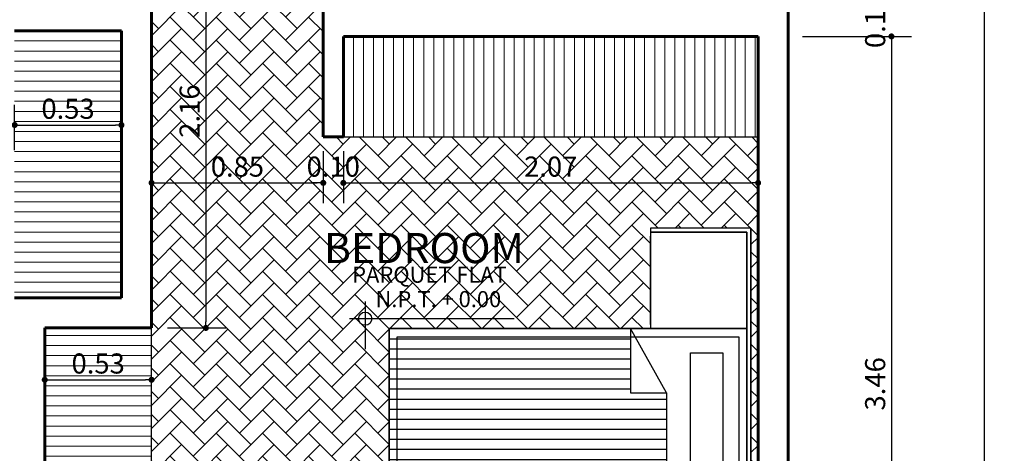
# Model space of a CAD drawing. Units: millimetres. Extents: x 743.3 to 785.4, y 804.1 to 865.3.
# Drawn here: x 758.6 to 763.5, y 850.2 to 852.3 of the extents above; entities that cross this region are included whole.
import ezdxf
from ezdxf.enums import TextEntityAlignment as Align

# ---------------------------------------------------------------- set-up
doc = ezdxf.new("R2010")
doc.units = ezdxf.units.MM
for name, color, linetype in [('cotas', 2, 'Continuous'), ('MOBILIARIO_FIJO', 165, 'Continuous'), ('TEXTOS', 2, 'Continuous')]:
    doc.layers.add(name, color=color, linetype=linetype)
for name, color, linetype, lineweight in [('MURO BAJO', 150, 'Continuous', 25), ('muros', 20, 'Continuous', 60), ('TEXTURAS', 252, 'Continuous', 9)]:
    doc.layers.add(name, color=color, linetype=linetype, lineweight=lineweight)
doc.styles.add('NOMBRE-1', font='arial.ttf')
doc.styles.get("Standard").update_dxf_attribs({"font": 'arial.ttf'})
doc.dimstyles.new('cota 1', dxfattribs={"dimtxt": 0.1, "dimasz": 0.03, "dimexe": 0.1, "dimexo": 0.07, "dimgap": 0.03, "dimtad": 1, "dimtoh": 1, "dimzin": 0, "dimdsep": 46, "dimtxsty": 'Standard', "dimblk": 'DOT', "dimcen": 0, "dimclrd": 3, "dimclre": 3, "dimclrt": 256, "dimadec": 0, "dimazin": 0, "dimtfac": 1, "dimtix": 1, "dimtofl": 0, "dimtmove": 0, "dimatfit": 3, "dimfxl": 1, "dimtolj": 1, "dimtzin": 0, "dimarcsym": 0})

# ---------------------------------------------------------------- blocks, each defined once
blk = doc.blocks.new('*X9')
at = {"color": 0}
for p, q in [((6.3, 5.4, 0.25), (6.3, 6.78, 0.25)), ((6.35, 5.4, 0.25), (6.35, 6.78, 0.25)), ((6.4, 5.4, 0.25), (6.4, 6.78, 0.25)), ((6.45, 5.4, 0.25), (6.45, 6.78, 0.25)), ((6.5, 5.4, 0.25), (6.5, 6.78, 0.25)), ((6.55, 5.4, 0.25), (6.55, 6.78, 0.25)), ((6.6, 5.4, 0.25), (6.6, 6.78, 0.25)), ((6.65, 5.4, 0.25), (6.65, 6.78, 0.25)), ((6.7, 5.4, 0.25), (6.7, 6.78, 0.25)), ((6.75, 5.4, 0.25), (6.75, 6.78, 0.25)), ((6.8, 5.4, 0.25), (6.8, 6.78, 0.25)), ((6.85, 5.4, 0.25), (6.85, 6.78, 0.25)), ((6.9, 5.4, 0.25), (6.9, 6.78, 0.25)), ((6.95, 5.4, 0.25), (6.95, 6.78, 0.25)), ((6, 5.4, 0.25), (6, 6.6, 0.25)), ((6.05, 5.4, 0.25), (6.05, 6.6, 0.25)), ((6.1, 5.4, 0.25), (6.1, 6.6, 0.25)), ((6.15, 5.4, 0.25), (6.15, 6.6, 0.25)), ((6.2, 5.4, 0.25), (6.2, 6.6, 0.25)), ((6.25, 5.4, 0.25), (6.25, 6.6, 0.25))]:
    blk.add_line(p, q, dxfattribs=at)
blk = doc.blocks.new('M33C-')
for p, q in [((-1, 0), (-1, -0.5)), ((-1, 0), (1, 0)), ((1, 0), (1, -0.5)), ((-0.98, -0.02), (-0.5, -0.02)), ((-0.98, -0.5), (-0.98, -0.02)), ((-0.98, -0.02), (-0.98, -0.5)), ((-0.98, -0.02), (0.98, -0.02)), ((0.5, -0.02, 0.05), (-0.5, -0.02, 0.05)), ((-0.5, -0.02), (-0.5, -0.5)), ((-0.5, -1.8, 0.05), (-0.5, -0.02, 0.05)), ((0.5, -0.02), (0.5, -0.5)), ((0.98, -0.02), (0.5, -0.02)), ((0.5, -1.8, 0.05), (0.5, -0.02, 0.05)), ((0.98, -0.5), (0.98, -0.02)), ((0.98, -0.02), (0.98, -0.5)), ((-0.46, -1.76), (-0.46, -0.06)), ((-0.46, -0.06), (0.46, -0.06)), ((0.46, -0.06), (0.46, -1.76)), ((-0.38, -0.3, 0.25), (-0.38, -0.14, 0.25)), ((-0.38, -0.14, 0.25), (0.38, -0.14, 0.25)), ((0.38, -0.14, 0.25), (0.38, -0.3, 0.25)), ((0.38, -0.3, 0.25), (-0.38, -0.3, 0.25)), ((-0.18, -0.42, 0.25), (-0.5, -0.6, 0.25)), ((-0.18, -0.42, 0.25), (0.5, -0.42, 0.25)), ((-0.18, -0.6, 0.25), (-0.18, -0.42, 0.25)), ((0.5, -0.42, 0.25), (0.5, -1.8, 0.25)), ((-1, -0.5), (-0.98, -0.5)), ((-0.98, -0.5), (-0.5, -0.5)), ((0.98, -0.5), (0.5, -0.5)), ((1, -0.5), (0.98, -0.5)), ((-0.5, -1.8, 0.25), (-0.5, -0.6, 0.25)), ((-0.5, -0.6, 0.25), (-0.18, -0.6, 0.25)), ((0.46, -1.76), (-0.46, -1.76)), ((0.5, -1.8, 0.25), (-0.5, -1.8, 0.25)), ((-0.5, -1.8, 0.05), (0.5, -1.8, 0.05))]:
    blk.add_line(p, q)
at = {"extrusion": (0, -1, -1.83664e-16)}
for p, q in [((-0.96, -0.5, 0.14), (-0.52, -0.5, 0.14)), ((-0.96, -0.5, 0.26), (-0.52, -0.5, 0.26)), ((-0.96, -0.5, 0.02), (-0.96, -0.5, 0.38)), ((-0.52, -0.5, 0.02), (-0.96, -0.5, 0.02)), ((-0.96, -0.5, 0.38), (-0.52, -0.5, 0.38)), ((-0.68, -0.5, 0.12), (-0.78, -0.5, 0.12)), ((-0.78, -0.5, 0.1), (-0.68, -0.5, 0.1)), ((-0.78, -0.5, 0.12), (-0.78, -0.5, 0.1)), ((-0.78, -0.5, 0.24), (-0.78, -0.5, 0.22)), ((-0.78, -0.5, 0.22), (-0.68, -0.5, 0.22)), ((-0.68, -0.5, 0.24), (-0.78, -0.5, 0.24)), ((-0.68, -0.5, 0.36), (-0.78, -0.5, 0.36)), ((-0.78, -0.5, 0.34), (-0.68, -0.5, 0.34)), ((-0.78, -0.5, 0.36), (-0.78, -0.5, 0.34)), ((-0.68, -0.5, 0.1), (-0.68, -0.5, 0.12)), ((-0.68, -0.5, 0.22), (-0.68, -0.5, 0.24)), ((-0.68, -0.5, 0.34), (-0.68, -0.5, 0.36)), ((-0.52, -0.5, 0.38), (-0.52, -0.5, 0.02)), ((0.52, -0.5, 0.38), (0.96, -0.5, 0.38)), ((0.96, -0.5, 0.02), (0.52, -0.5, 0.02)), ((0.52, -0.5, 0.02), (0.52, -0.5, 0.38)), ((0.52, -0.5, 0.26), (0.96, -0.5, 0.26)), ((0.52, -0.5, 0.14), (0.96, -0.5, 0.14)), ((0.7, -0.5, 0.36), (0.7, -0.5, 0.34)), ((0.7, -0.5, 0.34), (0.8, -0.5, 0.34)), ((0.8, -0.5, 0.36), (0.7, -0.5, 0.36)), ((0.8, -0.5, 0.24), (0.7, -0.5, 0.24)), ((0.7, -0.5, 0.22), (0.8, -0.5, 0.22)), ((0.7, -0.5, 0.24), (0.7, -0.5, 0.22)), ((0.7, -0.5, 0.12), (0.7, -0.5, 0.1)), ((0.7, -0.5, 0.1), (0.8, -0.5, 0.1)), ((0.8, -0.5, 0.12), (0.7, -0.5, 0.12)), ((0.8, -0.5, 0.34), (0.8, -0.5, 0.36)), ((0.8, -0.5, 0.22), (0.8, -0.5, 0.24)), ((0.8, -0.5, 0.1), (0.8, -0.5, 0.12)), ((0.96, -0.5, 0.38), (0.96, -0.5, 0.02))]:
    blk.add_line(p, q, dxfattribs=at)
at = {"invisible_edges": 1}
blk.add_3dface([(-1, -0.5), (1, -0.5), (1, 0), (-1, 0)], dxfattribs=at)
for points in [[(-0.5, -0.02, 0.4), (-0.98, -0.02, 0.4), (-0.98, -0.5, 0.4), (-0.5, -0.5, 0.4)], [(0.5, -0.02, 0.25), (-0.5, -0.02, 0.25), (-0.5, -1.8, 0.25), (0.5, -1.8, 0.25)], [(0.98, -0.02, 0.4), (0.5, -0.02, 0.4), (0.5, -0.5, 0.4), (0.98, -0.5, 0.4)]]:
    blk.add_3dface(points)
blk.add_blockref('*X9', (-6.45, -7.2))
blk = doc.blocks.new('_DOT')
at = {"color": 0, "linetype": 'ByBlock'}
blk.add_line((-0.5, 0), (-1, 0), dxfattribs=at)
at = {"color": 0, "linetype": 'ByBlock', "const_width": 0.5}
blk.add_lwpolyline([(-0.25, 0, 1), (0.25, 0, 1)], format="xyb", close=True, dxfattribs=at)
blk = doc.blocks.new('*D45')
at = {"layer": 'cotas', "color": 3, "lineweight": -2, "ltscale": 0.04, "transparency": 16777216}
for p, q in [((762.8991, 852.4169), (762.8991, 852.4469)), ((762.4555, 852.3869), (762.9991, 852.3869)), ((762.4555, 852.2377), (762.9991, 852.2377)), ((762.8991, 852.2077), (762.8991, 852.1777))]:
    blk.add_line(p, q, dxfattribs=at)
at = {"layer": 'Defpoints', "color": 0, "ltscale": 0.04, "transparency": 16777216}
for p in [(762.3855, 852.3869), (762.3855, 852.2377), (762.8991, 852.2377)]:
    blk.add_point(p, dxfattribs=at)
at = {"layer": 'cotas', "color": 3, "lineweight": -2, "ltscale": 0.04, "transparency": 16777216, "xscale": 0.03, "yscale": 0.03, "zscale": 0.03}
for p, rotation in [((762.8991, 852.3869), 270), ((762.8991, 852.2377), 90)]:
    blk.add_blockref('_DOT', p, dxfattribs=dict(at, rotation=rotation))
at = {"layer": 'cotas', "ltscale": 0.04, "transparency": 16777216, "insert": (762.8181, 852.3123), "char_height": 0.1, "attachment_point": 5, "rotation": 90}
blk.add_mtext('\\A1;0.15', dxfattribs=at)
blk = doc.blocks.new('*D46')
at = {"layer": 'cotas', "color": 3, "lineweight": -2, "ltscale": 0.04, "transparency": 16777216}
for p, q in [((762.4555, 852.2377), (762.9991, 852.2377)), ((762.8991, 852.2077), (762.8991, 848.812)), ((762.4555, 848.782), (762.9991, 848.782))]:
    blk.add_line(p, q, dxfattribs=at)
at = {"layer": 'Defpoints', "color": 0, "ltscale": 0.04, "transparency": 16777216}
for p in [(762.3855, 852.2377), (762.3855, 848.782), (762.8991, 848.782)]:
    blk.add_point(p, dxfattribs=at)
at = {"layer": 'cotas', "color": 3, "lineweight": -2, "ltscale": 0.04, "transparency": 16777216, "xscale": 0.03, "yscale": 0.03, "zscale": 0.03}
for p, rotation in [((762.8991, 852.2377), 90), ((762.8991, 848.782), 270)]:
    blk.add_blockref('_DOT', p, dxfattribs=dict(at, rotation=rotation))
at = {"layer": 'cotas', "ltscale": 0.04, "transparency": 16777216, "insert": (762.818, 850.5099), "char_height": 0.1, "attachment_point": 5, "rotation": 90}
blk.add_mtext('\\A1;3.46', dxfattribs=at)
blk = doc.blocks.new('*D49')
at = {"layer": 'cotas', "color": 3, "lineweight": -2, "ltscale": 0.04, "transparency": 16777216}
for p, q in [((762.4555, 861.9877), (763.4609, 861.9877)), ((763.3609, 861.9577), (763.3609, 844.4086)), ((762.4555, 844.3786), (763.4609, 844.3786))]:
    blk.add_line(p, q, dxfattribs=at)
at = {"layer": 'Defpoints', "color": 0, "ltscale": 0.04, "transparency": 16777216}
for p in [(762.3855, 861.9877), (762.3855, 844.3786), (763.3609, 844.3786)]:
    blk.add_point(p, dxfattribs=at)
at = {"layer": 'cotas', "color": 3, "lineweight": -2, "ltscale": 0.04, "transparency": 16777216, "xscale": 0.03, "yscale": 0.03, "zscale": 0.03}
for p, rotation in [((763.3609, 861.9877), 90), ((763.3609, 844.3786), 270)]:
    blk.add_blockref('_DOT', p, dxfattribs=dict(at, rotation=rotation))
at = {"layer": 'cotas', "ltscale": 0.04, "transparency": 16777216, "insert": (763.2799, 853.1832), "char_height": 0.1, "attachment_point": 5, "rotation": 90}
blk.add_mtext('\\A1;17.61', dxfattribs=at)
blk = doc.blocks.new('*D132')
at = {"layer": 'cotas', "color": 3, "lineweight": -2, "ltscale": 0.04, "transparency": 16777216}
for p, q in [((760.0705, 851.6677), (760.0705, 851.4092)), ((759.2459, 851.5092), (760.0405, 851.5092)), ((759.2159, 851.4955), (759.2159, 851.4092))]:
    blk.add_line(p, q, dxfattribs=at)
at = {"layer": 'Defpoints', "color": 0, "ltscale": 0.04, "transparency": 16777216}
for p in [(760.0705, 851.7377), (759.2159, 851.5655), (760.0705, 851.5092)]:
    blk.add_point(p, dxfattribs=at)
at = {"layer": 'cotas', "color": 3, "lineweight": -2, "ltscale": 0.04, "transparency": 16777216, "xscale": 0.03, "yscale": 0.03, "zscale": 0.03, "rotation": 180}
blk.add_blockref('_DOT', (759.2159, 851.5092), dxfattribs=at)
at = {"layer": 'cotas', "color": 3, "lineweight": -2, "ltscale": 0.04, "transparency": 16777216, "xscale": 0.03, "yscale": 0.03, "zscale": 0.03}
blk.add_blockref('_DOT', (760.0705, 851.5092), dxfattribs=at)
at = {"layer": 'cotas', "ltscale": 0.04, "transparency": 16777216, "insert": (759.6432, 851.5902), "char_height": 0.1, "attachment_point": 5}
blk.add_mtext('\\A1;0.85', dxfattribs=at)
blk = doc.blocks.new('*D133')
at = {"layer": 'cotas', "color": 3, "lineweight": -2, "ltscale": 0.04, "transparency": 16777216}
for p, q in [((760.0705, 851.6677), (760.0705, 851.4092)), ((760.1705, 851.6677), (760.1705, 851.4092)), ((760.0405, 851.5092), (760.0105, 851.5092)), ((760.2005, 851.5092), (760.2305, 851.5092))]:
    blk.add_line(p, q, dxfattribs=at)
at = {"layer": 'Defpoints', "color": 0, "ltscale": 0.04, "transparency": 16777216}
for p in [(760.0705, 851.7377), (760.1705, 851.7377), (760.1705, 851.5092)]:
    blk.add_point(p, dxfattribs=at)
at = {"layer": 'cotas', "color": 3, "lineweight": -2, "ltscale": 0.04, "transparency": 16777216, "xscale": 0.03, "yscale": 0.03, "zscale": 0.03}
blk.add_blockref('_DOT', (760.0705, 851.5092), dxfattribs=at)
at = {"layer": 'cotas', "color": 3, "lineweight": -2, "ltscale": 0.04, "transparency": 16777216, "xscale": 0.03, "yscale": 0.03, "zscale": 0.03, "rotation": 180}
blk.add_blockref('_DOT', (760.1705, 851.5092), dxfattribs=at)
at = {"layer": 'cotas', "ltscale": 0.04, "transparency": 16777216, "insert": (760.1205, 851.5902), "char_height": 0.1, "attachment_point": 5}
blk.add_mtext('\\A1;0.10', dxfattribs=at)
blk = doc.blocks.new('*D134')
at = {"layer": 'cotas', "color": 3, "lineweight": -2, "ltscale": 0.04, "transparency": 16777216}
for p, q in [((760.1705, 851.6677), (760.1705, 851.4092)), ((762.2355, 851.6677), (762.2355, 851.4092)), ((760.2005, 851.5092), (762.2055, 851.5092))]:
    blk.add_line(p, q, dxfattribs=at)
at = {"layer": 'Defpoints', "color": 0, "ltscale": 0.04, "transparency": 16777216}
for p in [(760.1705, 851.7377), (762.2355, 851.7377), (762.2355, 851.5092)]:
    blk.add_point(p, dxfattribs=at)
at = {"layer": 'cotas', "color": 3, "lineweight": -2, "ltscale": 0.04, "transparency": 16777216, "xscale": 0.03, "yscale": 0.03, "zscale": 0.03, "rotation": 180}
blk.add_blockref('_DOT', (760.1705, 851.5092), dxfattribs=at)
at = {"layer": 'cotas', "color": 3, "lineweight": -2, "ltscale": 0.04, "transparency": 16777216, "xscale": 0.03, "yscale": 0.03, "zscale": 0.03}
blk.add_blockref('_DOT', (762.2355, 851.5092), dxfattribs=at)
at = {"layer": 'cotas', "ltscale": 0.04, "transparency": 16777216, "insert": (761.203, 851.5902), "char_height": 0.1, "attachment_point": 5}
blk.add_mtext('\\A1;2.07', dxfattribs=at)
blk = doc.blocks.new('*D135')
at = {"layer": 'cotas', "color": 3, "lineweight": -2, "ltscale": 0.04, "transparency": 16777216}
for p, q in [((759.2944, 852.945), (759.586, 852.945)), ((759.486, 852.915), (759.486, 850.8177)), ((759.2944, 850.7877), (759.586, 850.7877))]:
    blk.add_line(p, q, dxfattribs=at)
at = {"layer": 'Defpoints', "color": 0, "ltscale": 0.04, "transparency": 16777216}
for p in [(759.2244, 852.945), (759.2244, 850.7877), (759.486, 850.7877)]:
    blk.add_point(p, dxfattribs=at)
at = {"layer": 'cotas', "color": 3, "lineweight": -2, "ltscale": 0.04, "transparency": 16777216, "xscale": 0.03, "yscale": 0.03, "zscale": 0.03}
for p, rotation in [((759.486, 852.945), 90), ((759.486, 850.7877), 270)]:
    blk.add_blockref('_DOT', p, dxfattribs=dict(at, rotation=rotation))
at = {"layer": 'cotas', "ltscale": 0.04, "transparency": 16777216, "insert": (759.405, 851.8663), "char_height": 0.1, "attachment_point": 5, "rotation": 90}
blk.add_mtext('\\A1;2.16', dxfattribs=at)
blk = doc.blocks.new('*D145')
at = {"layer": 'cotas', "color": 3, "lineweight": -2, "ltscale": 0.04, "transparency": 16777216}
for p, q in [((758.6841, 850.4463), (758.6841, 850.63)), ((759.2159, 850.4463), (759.2159, 850.63)), ((758.7141, 850.53), (759.1859, 850.53))]:
    blk.add_line(p, q, dxfattribs=at)
at = {"layer": 'Defpoints', "color": 0, "ltscale": 0.04, "transparency": 16777216}
for p in [(759.2159, 850.53), (758.6841, 850.3763), (759.2159, 850.3763)]:
    blk.add_point(p, dxfattribs=at)
at = {"layer": 'cotas', "color": 3, "lineweight": -2, "ltscale": 0.04, "transparency": 16777216, "xscale": 0.03, "yscale": 0.03, "zscale": 0.03, "rotation": 180}
blk.add_blockref('_DOT', (758.6841, 850.53), dxfattribs=at)
at = {"layer": 'cotas', "color": 3, "lineweight": -2, "ltscale": 0.04, "transparency": 16777216, "xscale": 0.03, "yscale": 0.03, "zscale": 0.03}
blk.add_blockref('_DOT', (759.2159, 850.53), dxfattribs=at)
at = {"layer": 'cotas', "ltscale": 0.04, "transparency": 16777216, "insert": (758.95, 850.6111), "char_height": 0.1, "attachment_point": 5}
blk.add_mtext('\\A1;0.53', dxfattribs=at)
blk = doc.blocks.new('*D146')
at = {"layer": 'cotas', "color": 3, "lineweight": -2, "ltscale": 0.04, "transparency": 16777216}
for p, q in [((758.5341, 851.6713), (758.5341, 851.897)), ((759.0659, 851.6713), (759.0659, 851.897)), ((758.5641, 851.797), (759.0359, 851.797))]:
    blk.add_line(p, q, dxfattribs=at)
at = {"layer": 'Defpoints', "color": 0, "ltscale": 0.04, "transparency": 16777216}
for p in [(759.0659, 851.797), (758.5341, 851.6013), (759.0659, 851.6013)]:
    blk.add_point(p, dxfattribs=at)
at = {"layer": 'cotas', "color": 3, "lineweight": -2, "ltscale": 0.04, "transparency": 16777216, "xscale": 0.03, "yscale": 0.03, "zscale": 0.03, "rotation": 180}
blk.add_blockref('_DOT', (758.5341, 851.797), dxfattribs=at)
at = {"layer": 'cotas', "color": 3, "lineweight": -2, "ltscale": 0.04, "transparency": 16777216, "xscale": 0.03, "yscale": 0.03, "zscale": 0.03}
blk.add_blockref('_DOT', (759.0659, 851.797), dxfattribs=at)
at = {"layer": 'cotas', "ltscale": 0.04, "transparency": 16777216, "insert": (758.8, 851.878), "char_height": 0.1, "attachment_point": 5}
blk.add_mtext('\\A1;0.53', dxfattribs=at)

msp = doc.modelspace()

# ---------------------------------------------------------------- hatches: boundary and pattern name
at = {"layer": 'TEXTURAS', "ltscale": 0.04}
h = msp.add_hatch(dxfattribs=at)
h.set_pattern_fill('_USER', color=256, scale=0.3, style=0, double=1, pattern_type=0)
h.set_pattern_definition([(0, (753.9622, 850.31404), (0, 0.3), []), (90, (753.9622, 850.31404), (-0.3, 2e-17), [])])
h.paths.add_polyline_path([(757.3091, 855.0071, -1), (757.3748, 855.0071, -1)], flags=16)
h.paths.add_polyline_path([(756.5417, 855.3771, -1), (756.5784, 855.3771, -1)], flags=16)
h.paths.add_polyline_path([(757.362, 855.1412), (758.0497, 855.1412), (758.0497, 855.0195), (757.362, 855.0195)], flags=24)
h.paths.add_polyline_path([(757.3347, 855.2461), (757.9339, 855.2461), (757.9339, 855.4711), (757.3347, 855.4711)], flags=24)
h.paths.add_polyline_path([(756.8859, 855.2638), (758.3733, 855.2638), (758.3733, 855.141), (756.8859, 855.141)], flags=24)
h.paths.add_polyline_path([(756.5539, 855.4939), (756.619, 855.4939), (756.619, 855.3811), (756.5539, 855.3811)], flags=24)
h.paths.add_polyline_path([(756.3058, 855.5732), (756.3929, 855.5732), (756.3929, 855.4604), (756.3058, 855.4604)], flags=25)
edge = h.paths.add_edge_path()
edge.add_line((756.3855, 854.8555), (755.1264, 854.2439))
edge.add_line((755.1264, 854.2439), (754.8987, 853.5637))
edge.add_line((754.8987, 853.5637), (754.8506, 853.4224))
edge.add_line((754.8506, 853.4224), (754.8756, 853.4138))
edge.add_line((754.8756, 853.4138), (755.1201, 854.1238))
edge.add_line((755.1201, 854.1238), (755.1519, 854.1129))
edge.add_arc((754.9074, 853.4028), 0.751, -19, 71, ccw=False)
edge.add_line((755.6175, 853.1583), (755.6387, 853.151))
edge.add_line((755.6387, 853.151), (755.6387, 853.1817))
edge.add_line((755.6387, 853.1817), (757.6796, 854.173))
edge.add_line((757.6796, 854.173), (757.6796, 852.9044))
edge.add_line((757.6796, 852.9044), (758.5341, 852.9044))
edge.add_line((758.5341, 852.9044), (758.5341, 852.9468))
edge.add_line((758.5341, 852.9468), (759.1705, 852.9468))
edge.add_line((759.1705, 852.9468), (759.1705, 853.715))
edge.add_line((759.1705, 853.715), (759.0659, 853.715))
edge.add_line((759.0659, 853.715), (759.0659, 853.865))
edge.add_line((759.0659, 853.865), (759.1409, 853.865))
edge.add_line((759.1409, 853.865), (759.1409, 854.605))
edge.add_line((759.1409, 854.605), (759.0659, 854.605))
edge.add_line((759.0659, 854.605), (759.0659, 856.2423))
edge.add_line((759.0659, 856.2423), (759.1546, 856.2423))
edge.add_line((759.1546, 856.2423), (759.1546, 857.1423))
edge.add_line((759.1546, 857.1423), (759.0659, 857.1423))
edge.add_line((759.0659, 857.1423), (759.0648, 857.9181))
edge.add_line((759.0648, 857.9181), (758.166, 858.2189))
edge.add_line((758.166, 858.2189), (757.8878, 857.4109))
edge.add_line((757.8878, 857.4109), (757.9538, 857.3888))
edge.add_line((757.9538, 857.3888), (757.6958, 856.6315))
edge.add_line((757.6958, 856.6315), (756.5618, 857.011))
edge.add_line((756.5618, 857.011), (756.1731, 856.6515))
edge.add_line((756.1731, 856.6515), (756.0561, 856.7399))
edge.add_line((756.0561, 856.7399), (756.2208, 856.4707))
edge.add_line((756.2208, 856.4707), (756.0928, 856.5772))
edge.add_line((756.0928, 856.5772), (755.7245, 856.2366))
edge.add_line((755.7245, 856.2366), (756.7346, 855.8987))
edge.add_line((756.7346, 855.8987), (756.3855, 854.8555))
edge = h.paths.add_edge_path()
edge.add_arc((755.3073, 853.554), 0.16, 0, 360)
edge = h.paths.add_edge_path()
edge.add_line((755.4614, 852.415), (755.7137, 852.415))
edge.add_line((755.7137, 852.415), (755.7137, 853.015))
edge.add_line((755.7137, 853.015), (755.6387, 853.015))
edge.add_line((755.6387, 853.015), (755.6387, 853.1347))
edge.add_line((755.6387, 853.1347), (755.6245, 853.0937))
edge.add_line((755.6245, 853.0937), (755.5888, 853.106))
edge.add_line((755.5888, 853.106), (755.597, 853.1298))
edge.add_line((755.597, 853.1298), (755.6065, 853.1266))
edge.add_line((755.6065, 853.1266), (755.6175, 853.1583))
edge.add_arc((754.9074, 853.4028), 0.751, 341, 431)
edge.add_line((755.1519, 854.1129), (754.9074, 853.4028))
edge.add_line((754.9074, 853.4028), (754.8756, 853.4138))
edge.add_line((754.8756, 853.4138), (754.8647, 853.382))
edge.add_line((754.8647, 853.382), (754.8742, 853.3787))
edge.add_line((754.8742, 853.3787), (754.866, 853.3549))
edge.add_line((754.866, 853.3549), (754.8316, 853.3667))
edge.add_line((754.8316, 853.3667), (753.9622, 850.8157))
edge.add_line((753.9622, 850.8157), (755.4614, 850.314))
edge.add_line((755.4614, 850.314), (755.4614, 852.415))
h = msp.add_hatch(dxfattribs=at)
h.set_pattern_fill('AR-HBONE,_O', color=256, scale=0.0008)
h.set_pattern_definition([(45, (23.76045, 0), (1e-17, 0.1149472783), [0.24384, -0.08128]), (135, (23.817926, 0.05747), (1e-17, 0.1149472783), [0.24384, -0.08128])])
h.paths.add_polyline_path([(759.2159, 849.965), (759.2159, 848.7832), (759.4225, 848.7832), (761.2225, 848.7832), (762.2355, 848.7832), (762.2355, 851.7377), (760.1705, 851.7377), (760.0705, 851.7377), (760.0705, 852.2377), (760.0705, 853.005), (760.1455, 853.005), (760.1455, 853.715), (759.9128, 853.715), (759.9128, 853.6588, -0.414214), (759.2244, 852.9704), (759.2244, 852.945), (759.2159, 850.7877)])
h.paths.add_polyline_path([(760.3993, 850.7844), (761.5993, 850.7844), (761.6993, 850.7844), (761.6993, 851.2444), (761.6993, 851.2644), (761.6993, 851.2844), (762.1993, 851.2844), (762.1993, 849.2844), (761.6993, 849.2844), (761.6993, 849.7844), (760.3993, 849.7844)], flags=0)
h.paths.add_polyline_path([(760.3993, 850.7844), (761.6993, 850.7844), (761.6993, 851.2444), (761.6993, 851.2844), (762.1993, 851.2844), (762.1993, 849.2844), (761.6993, 849.2844), (761.6993, 849.3044), (761.6993, 849.7844), (760.3993, 849.7844)], flags=16)
h.paths.add_polyline_path([(761.6218, 850.7444), (762.1393, 850.7444), (762.1793, 850.7844), (761.6993, 850.7844), (761.601, 850.7813)], flags=0)
h.paths.add_polyline_path([(760.2467, 850.8337, -1), (760.3124, 850.8337, -1)], flags=16)
h.paths.add_polyline_path([(760.2434, 849.0647), (760.5334, 849.0647), (760.5334, 848.8456), (760.2434, 848.8456)], flags=16)
h.paths.add_polyline_path([(762.1393, 849.8244), (762.1393, 850.7444), (762.1793, 851.2644), (762.1793, 850.7844), (762.1793, 849.7844), (762.1793, 849.3044), (761.6993, 849.3044), (761.6993, 849.7644), (761.6993, 849.8244)], flags=0)
h.paths.add_polyline_path([(759.1936, 853.6588), (759.1936, 853.6803), (759.1705, 853.6803), (759.1705, 852.9796), (759.2244, 852.9796), (759.2244, 852.9704, 0.414214), (759.9128, 853.6588)])
h.paths.add_polyline_path([(759.577, 853.329, -1), (759.257, 853.329, -1)], flags=16)
h.paths.add_polyline_path([(760.247, 848.8636), (760.5233, 848.8636), (760.5233, 849.0519), (760.247, 849.0519)], flags=8)
h.paths.add_polyline_path([(760.0997, 853.1707), (761.6054, 853.1707), (761.6054, 853.3356), (760.0997, 853.3356)], flags=24)
h.paths.add_polyline_path([(760.2911, 850.8238), (760.9927, 850.8238), (760.9927, 850.9887), (760.2911, 850.9887)], flags=24)
h.paths.add_polyline_path([(760.1572, 850.9502), (761.0355, 850.9502), (761.0355, 851.115), (760.1572, 851.115)], flags=24)
h.paths.add_polyline_path([(759.8521, 851.0689), (761.2917, 851.0689), (761.2917, 851.3017), (759.8521, 851.3017)], flags=24)
h.paths.add_polyline_path([(759.2783, 853.2324), (759.5558, 853.2324), (759.5558, 853.424), (759.2783, 853.424)], flags=24)
h = msp.add_hatch(dxfattribs=at)
h.set_pattern_fill('_USER', color=256, scale=0.05, style=0, pattern_type=0)
h.set_pattern_definition([(0, (759.06593, 852.264983), (0, 0.05), [])])
h.paths.add_polyline_path([(758.5341, 850.9377), (759.0659, 850.9377), (759.0659, 852.265), (758.5341, 852.265)])
h = msp.add_hatch(dxfattribs=at)
h.set_pattern_fill('_USER', color=256, scale=0.05, angle=90, style=0, pattern_type=0)
h.set_pattern_definition([(90, (760.17048, 852.23771), (-0.05, 3e-18), [])])
h.paths.add_polyline_path([(760.1705, 852.2377), (760.1705, 851.7377), (762.2355, 851.7377), (762.2355, 852.2377)])
h = msp.add_hatch(dxfattribs=at)
h.set_pattern_fill('_USER', color=256, scale=0.05, style=0, pattern_type=0)
h.set_pattern_definition([(0, (23.76045, 0), (0, 0.05), [])])
h.paths.add_polyline_path([(759.2159, 850.7877), (758.6841, 850.7877), (758.6841, 849.965), (759.2159, 849.965)])

# ---------------------------------------------------------------- linework, layer by layer
at = {"layer": 'MURO BAJO'}
for p, q in [((760.1705, 851.7377), (762.2355, 851.7377)), ((759.2159, 849.965), (759.2159, 850.7877))]:
    msp.add_line(p, q, dxfattribs=at)
at = {"layer": 'muros'}
for p, q in [((762.3855, 861.9877), (762.3855, 848.6332)), ((760.0705, 853.005), (760.0705, 852.2377)), ((759.2159, 852.9468), (759.2159, 850.7877)), ((759.0659, 852.265), (758.5341, 852.265)), ((759.0659, 852.265), (759.0659, 850.9377)), ((760.0705, 852.2377), (760.0705, 851.7377)), ((762.2355, 852.2377), (760.1705, 852.2377)), ((760.1705, 852.2377), (760.1705, 851.7377)), ((762.2355, 852.2377), (762.2355, 848.7832)), ((760.0705, 851.7377), (760.1705, 851.7377)), ((759.0659, 850.9377), (758.5341, 850.9377)), ((759.2159, 850.7877), (758.6841, 850.7877)), ((758.6841, 850.7877), (758.6841, 849.965))]:
    msp.add_line(p, q, dxfattribs=at)
at = {"layer": 'TEXTOS', "color": 2}
for p, q in [((760.2795, 850.9196), (760.2795, 850.6821)), ((761.0203, 850.8337), (760.2012, 850.8337))]:
    msp.add_line(p, q, dxfattribs=at)
msp.add_circle((760.2795, 850.8337), 0.0328, dxfattribs=at)

# ---------------------------------------------------------------- block references
at = {"layer": 'MOBILIARIO_FIJO', "rotation": 270}
msp.add_blockref('M33C-', (762.1993, 850.2844), dxfattribs=at)

# ---------------------------------------------------------------- texts
at = {"layer": 'TEXTOS', "color": 2, "style": 'NOMBRE-1'}
msp.add_text('BEDROOM', height=0.15, dxfattribs=at).set_placement((760.5719, 851.1102), align=Align.CENTER)
at = {"layer": 'TEXTOS', "color": 2, "char_height": 0.08, "width": 1.54798, "attachment_point": 8, "style": 'NOMBRE-1'}
for s, insert in [('PARQUET FLAT', (760.5995, 850.9876)), ('N.P.T. + 0.00', (760.6435, 850.8662))]:
    msp.add_mtext(s, dxfattribs=dict(at, insert=insert))

# ---------------------------------------------------------------- dimensions: what is measured, and where the dimension line sits
at = {"layer": 'cotas', "ltscale": 0.04}
for base, p1, p2, picture, middle in [((763.3609, 844.3786), (762.3855, 861.9877), (762.3855, 844.3786), '*D49', (763.2799, 853.1832)), ((759.486, 850.7877), (759.2244, 852.945), (759.2244, 850.7877), '*D135', (759.405, 851.8663))]:
    dim = msp.add_linear_dim(base=base, p1=p1, p2=p2, angle=90, dimstyle='cota 1', dxfattribs=at)
    dim.commit()
    dim.dimension.update_dxf_attribs({"geometry": picture, "text_midpoint": middle})
for base, p1, p2, picture, middle in [((762.8991, 852.2377), (762.3855, 852.3869), (762.3855, 852.2377), '*D45', (762.8181, 852.3123)), ((762.8991, 848.782), (762.3855, 852.2377), (762.3855, 848.782), '*D46', (762.818, 850.5099))]:
    dim = msp.add_linear_dim(base=base, p1=p1, p2=p2, angle=90, dimstyle='cota 1', override={"dimtmove": 1}, dxfattribs=at)
    dim.commit()
    dim.dimension.update_dxf_attribs({"geometry": picture, "text_midpoint": middle})
for base, p1, p2, picture, middle in [((759.0659, 851.797), (758.5341, 851.6013), (759.0659, 851.6013), '*D146', (758.8, 851.878)), ((760.0705, 851.5092), (759.2159, 851.5655), (760.0705, 851.7377), '*D132', (759.6432, 851.5902)), ((759.2159, 850.53), (758.6841, 850.3763), (759.2159, 850.3763), '*D145', (758.95, 850.6111))]:
    dim = msp.add_linear_dim(base=base, p1=p1, p2=p2, dimstyle='cota 1', dxfattribs=at)
    dim.commit()
    dim.dimension.update_dxf_attribs({"geometry": picture, "text_midpoint": middle})
for base, p1, p2, picture, middle in [((760.1705, 851.5092), (760.0705, 851.7377), (760.1705, 851.7377), '*D133', (760.1205, 851.5902)), ((762.23551, 851.50917), (760.17048, 851.73771), (762.23551, 851.73771), '*D134', (761.20299, 851.59022))]:
    dim = msp.add_linear_dim(base=base, p1=p1, p2=p2, dimstyle='cota 1', override={"dimtmove": 1}, dxfattribs=at)
    dim.commit()
    dim.dimension.update_dxf_attribs({"geometry": picture, "text_midpoint": middle})

doc.saveas('drawing.dxf')
